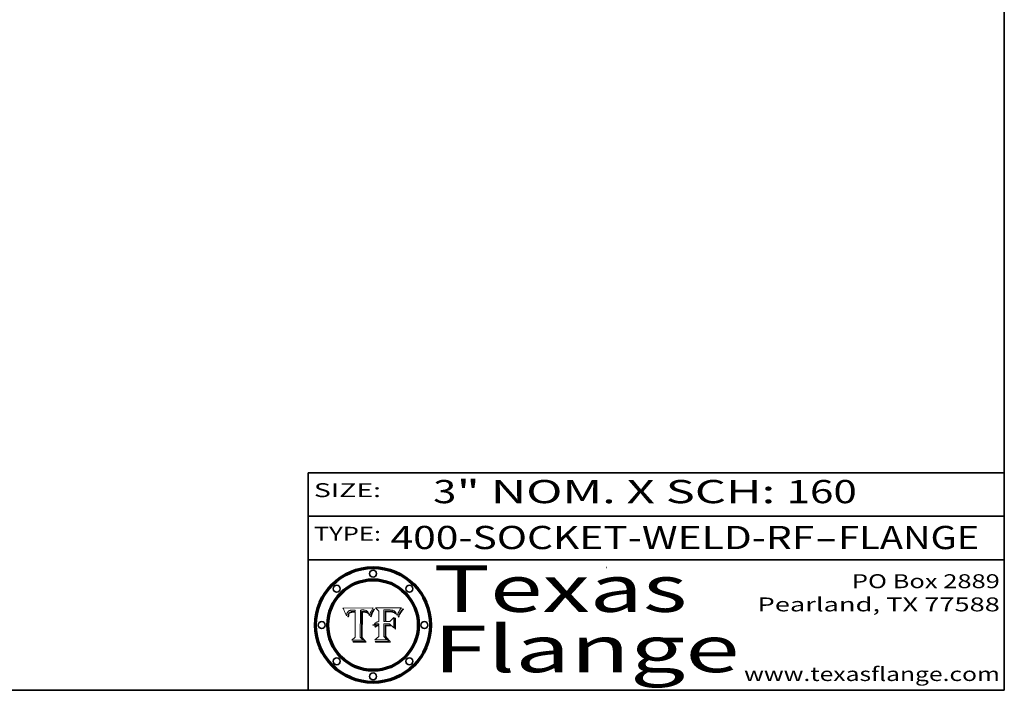
# Model space of a CAD drawing. Extents: x 0 to 10.8, y 0 to 8.2.
# Drawn here: x 6.5 to 10.8, y 0.2 to 3.1 of the extents above; entities that cross this region are included whole.
import ezdxf
from ezdxf.enums import TextEntityAlignment as Align

# ---------------------------------------------------------------- set-up
doc = ezdxf.new("R2010")
doc.units = 0
doc.header["$MEASUREMENT"] = 0
doc.layers.get('0').update_dxf_attribs({"lineweight": 13})
doc.layers.add('1', color=7, linetype='Continuous', lineweight=13)
doc.styles.get("Standard").update_dxf_attribs({"font": 'isocp.shx'})

# ---------------------------------------------------------------- blocks, each defined once
blk = doc.blocks.new('BLOCK1')
at = {"color": 7, "lineweight": 13, "ltscale": 0.03937}
for s, p, p2 in [('400-SOCKET-WELD-RF', (8.105212, 0.858248), (9.931119, 0.858248)), ('FLANGE', (10.034167, 0.858248), (10.641787, 0.858248)), ('-', (9.932643, 0.858248), (10.032643, 0.858248))]:
    blk.add_text(s, height=0.1, dxfattribs=at).set_placement(p, p2, align=Align.FIT)
blk = doc.blocks.new('BLOCK2')
at = {"color": 7, "lineweight": 13, "ltscale": 0.03937}
for s, p, p2 in [('3', (8.288643, 1.055967), (8.388643, 1.055967)), ('" NOM. X SCH: ', (8.390167, 1.055967), (9.809979, 1.055967)), ('160', (9.811503, 1.055967), (10.114551, 1.055967))]:
    blk.add_text(s, height=0.1, dxfattribs=at).set_placement(p, p2, align=Align.FIT)
blk = doc.blocks.new('BLOCK3')
at = {"color": 7, "lineweight": 13, "ltscale": 0.03937}
for s, p, p2 in [('PO Box 2889', (10.093103, 0.689966), (10.730818, 0.689966)), ('Pearland, TX 77588', (9.686702, 0.589966), (10.730818, 0.589966)), ('www.texasflange.com', (9.628644, 0.289966), (10.730818, 0.289966))]:
    blk.add_text(s, height=0.06, dxfattribs=at).set_placement(p, p2, align=Align.FIT)
blk = doc.blocks.new('BLOCK4')
at = {"color": 7, "lineweight": 13, "ltscale": 0.03937}
for s, p, p2 in [('Texas', (8.289209, 0.587871), (9.383692, 0.587871)), ('Flange', (8.289209, 0.327871), (9.608945, 0.327871))]:
    blk.add_text(s, height=0.2, dxfattribs=at).set_placement(p, p2, align=Align.FIT)
blk = doc.blocks.new('BLOCK5')
at = {"color": 7, "lineweight": 5, "ltscale": 0.00324}
blk.add_line((8.029831, 0.605292), (7.900255, 0.604209), dxfattribs=at)
at = {"color": 7, "lineweight": 5, "ltscale": 0.000103}
blk.add_line((7.900255, 0.604209), (7.902151, 0.600546), dxfattribs=at)
at = {"color": 7, "lineweight": 5, "ltscale": 0.0001}
blk.add_line((7.902151, 0.600546), (7.903945, 0.596951), dxfattribs=at)
at = {"color": 7, "lineweight": 5, "ltscale": 9.8e-05}
blk.add_line((7.903945, 0.596951), (7.905638, 0.593424), dxfattribs=at)
at = {"color": 7, "lineweight": 5, "ltscale": 5.1e-05}
for p, q in [((7.92893, 0.593513), (7.930864, 0.594138)), ((7.944881, 0.595532), (7.946936, 0.595454)), ((7.924478, 0.569252), (7.924766, 0.571259)), ((7.941484, 0.58673), (7.943519, 0.58686)), ((8.015467, 0.576534), (8.016143, 0.578438))]:
    blk.add_line(p, q, dxfattribs=at)
at = {"color": 7, "lineweight": 5, "ltscale": 5.4e-05}
for p, q in [((7.930864, 0.594138), (7.932953, 0.594648)), ((7.949034, 0.595323), (7.951177, 0.595142)), ((7.924266, 0.567111), (7.924478, 0.569252)), ((7.943519, 0.58686), (7.945682, 0.586905)), ((8.014147, 0.572519), (8.014802, 0.574562))]:
    blk.add_line(p, q, dxfattribs=at)
at = {"color": 7, "lineweight": 5, "ltscale": 5.7e-05}
for p, q in [((7.932953, 0.594648), (7.9352, 0.595046)), ((7.943286, 0.589667), (7.941029, 0.589518)), ((8.012525, 0.574142), (8.014147, 0.572519))]:
    blk.add_line(p, q, dxfattribs=at)
at = {"color": 7, "lineweight": 5, "ltscale": 6e-05}
for p, q in [((7.9352, 0.595046), (7.9376, 0.595331)), ((7.945682, 0.589716), (7.943286, 0.589667))]:
    blk.add_line(p, q, dxfattribs=at)
at = {"color": 7, "lineweight": 5, "ltscale": 6.4e-05}
blk.add_line((7.9376, 0.595331), (7.940158, 0.5955), dxfattribs=at)
at = {"color": 7, "lineweight": 5, "ltscale": 6.8e-05}
blk.add_line((7.940158, 0.5955), (7.94287, 0.595557), dxfattribs=at)
at = {"color": 7, "lineweight": 5, "ltscale": 5e-05}
for p, q in [((7.94287, 0.595557), (7.944881, 0.595532)), ((7.917966, 0.58224), (7.918703, 0.584081)), ((7.938912, 0.589269), (7.936934, 0.588921)), ((8.008726, 0.584579), (8.009591, 0.582795))]:
    blk.add_line(p, q, dxfattribs=at)
at = {"color": 7, "lineweight": 5, "ltscale": 5.3e-05}
for p, q in [((7.946936, 0.595454), (7.949034, 0.595323)), ((7.941029, 0.589518), (7.938912, 0.589269)), ((8.009591, 0.582795), (8.010404, 0.580859))]:
    blk.add_line(p, q, dxfattribs=at)
at = {"color": 7, "lineweight": 5, "ltscale": 5.5e-05}
for p, q in [((7.951177, 0.595142), (7.953361, 0.594908)), ((7.988236, 0.595943), (7.990431, 0.595799)), ((7.916824, 0.578087), (7.917339, 0.580242)), ((7.922543, 0.574013), (7.922096, 0.571866))]:
    blk.add_line(p, q, dxfattribs=at)
at = {"color": 7, "lineweight": 5, "ltscale": 0.000136}
blk.add_line((7.953361, 0.594908), (7.952171, 0.589608), dxfattribs=at)
at = {"color": 7, "lineweight": 5, "ltscale": 0.002931}
blk.add_line((7.974885, 0.478313), (7.976183, 0.595557), dxfattribs=at)
at = {"color": 7, "lineweight": 5, "ltscale": 4.9e-05}
for p, q in [((7.976183, 0.595557), (7.97813, 0.595713)), ((7.97813, 0.595713), (7.980077, 0.595835)), ((7.980077, 0.595835), (7.982024, 0.59592)), ((7.982024, 0.59592), (7.983971, 0.595973)), ((7.983971, 0.595973), (7.985918, 0.595991)), ((7.992506, 0.595562), (7.994457, 0.595229)), ((8.016143, 0.578438), (8.01683, 0.580272))]:
    blk.add_line(p, q, dxfattribs=at)
at = {"color": 7, "lineweight": 5, "ltscale": 5.8e-05}
for p, q in [((7.985918, 0.595991), (7.988236, 0.595943)), ((7.922096, 0.571866), (7.921734, 0.569565))]:
    blk.add_line(p, q, dxfattribs=at)
at = {"color": 7, "lineweight": 5, "ltscale": 5.2e-05}
for p, q in [((7.990431, 0.595799), (7.992506, 0.595562)), ((7.917339, 0.580242), (7.917966, 0.58224)), ((7.923073, 0.576006), (7.922543, 0.574013)), ((8.014802, 0.574562), (8.015467, 0.576534))]:
    blk.add_line(p, q, dxfattribs=at)
at = {"color": 7, "lineweight": 5, "ltscale": 4.7e-05}
for p, q in [((7.994457, 0.595229), (7.996287, 0.5948)), ((7.918703, 0.584081), (7.919549, 0.585767)), ((7.936934, 0.588921), (7.935095, 0.588473)), ((8.007806, 0.586212), (8.008726, 0.584579)), ((8.01683, 0.580272), (8.017528, 0.582038))]:
    blk.add_line(p, q, dxfattribs=at)
at = {"color": 7, "lineweight": 5, "ltscale": 4.5e-05}
for p, q in [((7.996287, 0.5948), (7.997995, 0.594276)), ((7.919549, 0.585767), (7.920506, 0.587294)), ((7.92513, 0.573132), (7.925573, 0.574872)), ((7.935095, 0.588473), (7.933397, 0.587925)), ((7.937799, 0.586203), (7.939577, 0.586511))]:
    blk.add_line(p, q, dxfattribs=at)
at = {"color": 7, "lineweight": 5, "ltscale": 4.3e-05}
for p, q in [((7.997995, 0.594276), (7.99958, 0.593658)), ((7.920506, 0.587294), (7.921574, 0.588665)), ((7.92516, 0.581064), (7.924381, 0.579533)), ((8.018954, 0.58536), (8.019684, 0.586917))]:
    blk.add_line(p, q, dxfattribs=at)
at = {"color": 7, "lineweight": 5, "ltscale": 0.0004}
blk.add_line((8.021177, 0.589826), (8.029019, 0.60375), dxfattribs=at)
at = {"color": 7, "lineweight": 5, "ltscale": 4.4e-05}
for p, q in [((8.029019, 0.60375), (8.029831, 0.605292)), ((7.924063, 0.590958), (7.92553, 0.591923)), ((8.006836, 0.587694), (8.007806, 0.586212)), ((8.018235, 0.583734), (8.018954, 0.58536))]:
    blk.add_line(p, q, dxfattribs=at)
at = {"color": 7, "lineweight": 5, "ltscale": 9.5e-05}
for p, q in [((7.905638, 0.593424), (7.907229, 0.589967)), ((7.913659, 0.573722), (7.915938, 0.570681))]:
    blk.add_line(p, q, dxfattribs=at)
at = {"color": 7, "lineweight": 5, "ltscale": 9.3e-05}
blk.add_line((7.907229, 0.589967), (7.908719, 0.58658), dxfattribs=at)
at = {"color": 7, "lineweight": 5, "ltscale": 9e-05}
blk.add_line((7.908719, 0.58658), (7.910106, 0.583262), dxfattribs=at)
at = {"color": 7, "lineweight": 5, "ltscale": 8.7e-05}
blk.add_line((7.910106, 0.583262), (7.911392, 0.580013), dxfattribs=at)
at = {"color": 7, "lineweight": 5, "ltscale": 8.5e-05}
blk.add_line((7.911392, 0.580013), (7.912577, 0.576833), dxfattribs=at)
at = {"color": 7, "lineweight": 5, "ltscale": 8.2e-05}
blk.add_line((7.912577, 0.576833), (7.913659, 0.573722), dxfattribs=at)
at = {"color": 7, "lineweight": 5, "ltscale": 6.6e-05}
blk.add_line((7.915938, 0.570681), (7.916123, 0.573306), dxfattribs=at)
at = {"color": 7, "lineweight": 5, "ltscale": 6.2e-05}
for p, q in [((7.916123, 0.573306), (7.916418, 0.575775)), ((7.921734, 0.569565), (7.921454, 0.567111)), ((8.011871, 0.576531), (8.012525, 0.574142))]:
    blk.add_line(p, q, dxfattribs=at)
at = {"color": 7, "lineweight": 5, "ltscale": 5.9e-05}
for p, q in [((7.916418, 0.575775), (7.916824, 0.578087)), ((8.011163, 0.578771), (8.011871, 0.576531))]:
    blk.add_line(p, q, dxfattribs=at)
at = {"color": 7, "lineweight": 5, "ltscale": 7e-05}
blk.add_line((7.921454, 0.567111), (7.924266, 0.567111), dxfattribs=at)
at = {"color": 7, "lineweight": 5, "ltscale": 4.2e-05}
for p, q in [((7.921574, 0.588665), (7.922751, 0.58988)), ((7.922751, 0.58988), (7.924063, 0.590958)), ((7.925573, 0.574872), (7.926092, 0.57648)), ((7.933397, 0.587925), (7.931839, 0.587279)), ((7.936151, 0.585809), (7.937799, 0.586203)), ((8.00581, 0.589025), (8.006836, 0.587694)), ((8.019684, 0.586917), (8.020426, 0.588405))]:
    blk.add_line(p, q, dxfattribs=at)
at = {"color": 7, "lineweight": 5, "ltscale": 4.8e-05}
for p, q in [((7.923684, 0.577847), (7.923073, 0.576006)), ((7.924766, 0.571259), (7.92513, 0.573132)), ((7.927152, 0.592775), (7.92893, 0.593513)), ((7.939577, 0.586511), (7.941484, 0.58673))]:
    blk.add_line(p, q, dxfattribs=at)
at = {"color": 7, "lineweight": 5, "ltscale": 4.6e-05}
for p, q in [((7.924381, 0.579533), (7.923684, 0.577847)), ((7.92553, 0.591923), (7.927152, 0.592775)), ((8.017528, 0.582038), (8.018235, 0.583734))]:
    blk.add_line(p, q, dxfattribs=at)
at = {"color": 7, "lineweight": 5, "ltscale": 4.1e-05}
for p, q in [((7.926023, 0.582444), (7.92516, 0.581064)), ((7.99958, 0.593658), (8.001043, 0.592944))]:
    blk.add_line(p, q, dxfattribs=at)
at = {"color": 7, "lineweight": 5, "ltscale": 3.9e-05}
for p, q in [((7.926968, 0.58367), (7.926023, 0.582444)), ((8.001043, 0.592944), (8.002384, 0.592136))]:
    blk.add_line(p, q, dxfattribs=at)
at = {"color": 7, "lineweight": 5, "ltscale": 7.7e-05}
blk.add_line((7.926092, 0.57648), (7.92736, 0.579297), dxfattribs=at)
at = {"color": 7, "lineweight": 5, "ltscale": 7.4e-05}
blk.add_line((7.929138, 0.585687), (7.926968, 0.58367), dxfattribs=at)
at = {"color": 7, "lineweight": 5, "ltscale": 6.9e-05}
for p, q in [((7.92736, 0.579297), (7.928935, 0.581582)), ((7.930843, 0.583356), (7.93324, 0.584759))]:
    blk.add_line(p, q, dxfattribs=at)
at = {"color": 7, "lineweight": 5, "ltscale": 6.5e-05}
blk.add_line((7.928935, 0.581582), (7.930843, 0.583356), dxfattribs=at)
at = {"color": 7, "lineweight": 5, "ltscale": 3.8e-05}
for p, q in [((7.930418, 0.586532), (7.929138, 0.585687)), ((7.93324, 0.584759), (7.93463, 0.585327)), ((8.002384, 0.592136), (8.003601, 0.591231)), ((8.003601, 0.591231), (8.004733, 0.590204))]:
    blk.add_line(p, q, dxfattribs=at)
at = {"color": 7, "lineweight": 5, "ltscale": 4e-05}
for p, q in [((7.931839, 0.587279), (7.930418, 0.586532)), ((7.93463, 0.585327), (7.936151, 0.585809)), ((8.004733, 0.590204), (8.00581, 0.589025)), ((8.020426, 0.588405), (8.021177, 0.589826))]:
    blk.add_line(p, q, dxfattribs=at)
at = {"color": 7, "lineweight": 5, "ltscale": 0.000162}
blk.add_line((7.952171, 0.589608), (7.945682, 0.589716), dxfattribs=at)
at = {"color": 7, "lineweight": 5, "ltscale": 0.000192}
blk.add_line((7.945682, 0.586905), (7.953361, 0.586796), dxfattribs=at)
at = {"color": 7, "lineweight": 5, "ltscale": 0.00269}
blk.add_line((7.953361, 0.586796), (7.953361, 0.479178), dxfattribs=at)
at = {"color": 7, "lineweight": 5, "ltscale": 5.6e-05}
blk.add_line((8.010404, 0.580859), (8.011163, 0.578771), dxfattribs=at)
at = {"color": 7, "lineweight": 5, "ltscale": 0.000493}
blk.add_line((7.953361, 0.479178), (7.93822, 0.466523), dxfattribs=at)
at = {"color": 7, "lineweight": 5, "ltscale": 0.000434}
blk.add_line((7.987647, 0.466523), (7.974885, 0.478313), dxfattribs=at)
at = {"color": 7, "lineweight": 5, "ltscale": 0.001236}
blk.add_line((7.93822, 0.466523), (7.987647, 0.466523), dxfattribs=at)
blk = doc.blocks.new('BLOCK6')
at = {"color": 7, "lineweight": 5, "ltscale": 0.000505}
blk.add_line((8.03978, 0.605292), (8.054382, 0.591339), dxfattribs=at)
at = {"color": 7, "lineweight": 5, "ltscale": 0.002807}
blk.add_line((8.152051, 0.605292), (8.03978, 0.605292), dxfattribs=at)
at = {"color": 7, "lineweight": 5, "ltscale": 0.001265}
blk.add_line((8.076014, 0.545696), (8.076014, 0.596315), dxfattribs=at)
at = {"color": 7, "lineweight": 5, "ltscale": 0.0001}
blk.add_line((8.076014, 0.596315), (8.080016, 0.596207), dxfattribs=at)
at = {"color": 7, "lineweight": 5, "ltscale": 0.000262}
blk.add_line((8.080016, 0.596207), (8.090507, 0.596099), dxfattribs=at)
at = {"color": 7, "lineweight": 5, "ltscale": 0.000154}
blk.add_line((8.090507, 0.596099), (8.096672, 0.596207), dxfattribs=at)
at = {"color": 7, "lineweight": 5, "ltscale": 8e-05}
for p, q in [((8.096672, 0.596207), (8.099887, 0.596163)), ((8.054382, 0.545696), (8.051189, 0.545309))]:
    blk.add_line(p, q, dxfattribs=at)
at = {"color": 7, "lineweight": 5, "ltscale": 7.6e-05}
for p, q in [((8.099887, 0.596163), (8.102909, 0.596033)), ((8.051189, 0.545309), (8.048231, 0.544665))]:
    blk.add_line(p, q, dxfattribs=at)
at = {"color": 7, "lineweight": 5, "ltscale": 7.1e-05}
for p, q in [((8.102909, 0.596033), (8.10574, 0.595817)), ((8.094107, 0.590747), (8.091251, 0.590682)), ((8.113329, 0.586844), (8.116087, 0.586202)), ((8.140617, 0.587735), (8.14189, 0.590261))]:
    blk.add_line(p, q, dxfattribs=at)
at = {"color": 7, "lineweight": 5, "ltscale": 6.6e-05}
for p, q in [((8.10574, 0.595817), (8.108379, 0.595514)), ((8.118538, 0.585356), (8.120915, 0.584246)), ((8.128628, 0.582951), (8.130044, 0.580736)), ((8.03873, 0.539544), (8.036938, 0.537626)), ((8.040755, 0.541208), (8.03873, 0.539544))]:
    blk.add_line(p, q, dxfattribs=at)
at = {"color": 7, "lineweight": 5, "ltscale": 6.2e-05}
blk.add_line((8.108379, 0.595514), (8.110827, 0.595125), dxfattribs=at)
at = {"color": 7, "lineweight": 5, "ltscale": 5.8e-05}
for p, q in [((8.110827, 0.595125), (8.113085, 0.594648)), ((8.090491, 0.587792), (8.092805, 0.5879)), ((8.134311, 0.572844), (8.135177, 0.575007))]:
    blk.add_line(p, q, dxfattribs=at)
at = {"color": 7, "lineweight": 5, "ltscale": 5.4e-05}
for p, q in [((8.113085, 0.594648), (8.11515, 0.594086)), ((8.150747, 0.603555), (8.152051, 0.605292)), ((8.033725, 0.528606), (8.035222, 0.530168))]:
    blk.add_line(p, q, dxfattribs=at)
at = {"color": 7, "lineweight": 5, "ltscale": 5e-05}
for p, q in [((8.11515, 0.594086), (8.117024, 0.593438)), ((8.106191, 0.5877), (8.108179, 0.58754)), ((8.049152, 0.536744), (8.051138, 0.536826))]:
    blk.add_line(p, q, dxfattribs=at)
at = {"color": 7, "lineweight": 5, "ltscale": 6.9e-05}
for p, q in [((8.143089, 0.592394), (8.144543, 0.594729)), ((8.123219, 0.582873), (8.125449, 0.581235)), ((8.03538, 0.535451), (8.034058, 0.533022)), ((8.045504, 0.543768), (8.043013, 0.542615))]:
    blk.add_line(p, q, dxfattribs=at)
at = {"color": 7, "lineweight": 5, "ltscale": 3.8e-05}
blk.add_line((8.144543, 0.594729), (8.145386, 0.596012), dxfattribs=at)
at = {"color": 7, "lineweight": 5, "ltscale": 4.1e-05}
for p, q in [((8.145386, 0.596012), (8.146304, 0.597369)), ((8.042372, 0.524592), (8.04373, 0.525533)), ((8.04373, 0.525533), (8.045129, 0.526349)), ((8.051138, 0.536826), (8.052773, 0.536748)), ((8.052737, 0.528543), (8.054382, 0.528606))]:
    blk.add_line(p, q, dxfattribs=at)
at = {"color": 7, "lineweight": 5, "ltscale": 4.4e-05}
for p, q in [((8.146304, 0.597369), (8.1473, 0.598802)), ((8.03978, 0.522333), (8.041057, 0.523526))]:
    blk.add_line(p, q, dxfattribs=at)
at = {"color": 7, "lineweight": 5, "ltscale": 4.6e-05}
for p, q in [((8.1473, 0.598802), (8.148372, 0.600311)), ((8.117024, 0.593438), (8.118707, 0.592701)), ((8.121594, 0.59091), (8.122994, 0.589734)), ((8.138474, 0.583019), (8.13922, 0.584714)), ((8.039021, 0.52592), (8.037725, 0.524604)), ((8.048522, 0.530904), (8.046733, 0.53042))]:
    blk.add_line(p, q, dxfattribs=at)
at = {"color": 7, "lineweight": 5, "ltscale": 4.9e-05}
for p, q in [((8.148372, 0.600311), (8.149522, 0.601895)), ((8.094938, 0.587964), (8.09689, 0.587987)), ((8.122994, 0.589734), (8.124398, 0.58835)), ((8.137697, 0.581201), (8.138474, 0.583019)), ((8.038381, 0.532799), (8.04004, 0.533868)), ((8.047222, 0.536498), (8.049152, 0.536744)), ((8.052347, 0.531458), (8.050394, 0.531249))]:
    blk.add_line(p, q, dxfattribs=at)
at = {"color": 7, "lineweight": 5, "ltscale": 5.2e-05}
for p, q in [((8.149522, 0.601895), (8.150747, 0.603555)), ((8.035222, 0.530168), (8.036774, 0.531566))]:
    blk.add_line(p, q, dxfattribs=at)
at = {"color": 7, "lineweight": 5, "ltscale": 0.001141}
blk.add_line((8.054382, 0.591339), (8.054382, 0.545696), dxfattribs=at)
at = {"color": 7, "lineweight": 5, "ltscale": 7.8e-05}
for p, q in [((8.085749, 0.590474), (8.082612, 0.590366)), ((8.117954, 0.587933), (8.115029, 0.588965))]:
    blk.add_line(p, q, dxfattribs=at)
at = {"color": 7, "lineweight": 5, "ltscale": 0.001117}
blk.add_line((8.082612, 0.590366), (8.082612, 0.545696), dxfattribs=at)
at = {"color": 7, "lineweight": 5, "ltscale": 6.7e-05}
for p, q in [((8.085316, 0.587445), (8.087994, 0.58764)), ((8.120915, 0.584246), (8.123219, 0.582873)), ((8.036938, 0.537626), (8.03538, 0.535451)), ((8.043013, 0.542615), (8.040755, 0.541208))]:
    blk.add_line(p, q, dxfattribs=at)
at = {"color": 7, "lineweight": 5, "ltscale": 0.001044}
blk.add_line((8.085316, 0.545696), (8.085316, 0.587445), dxfattribs=at)
at = {"color": 7, "lineweight": 5, "ltscale": 6.8e-05}
for p, q in [((8.088465, 0.590591), (8.085749, 0.590474)), ((8.122807, 0.58518), (8.120546, 0.586671))]:
    blk.add_line(p, q, dxfattribs=at)
at = {"color": 7, "lineweight": 5, "ltscale": 6.3e-05}
for p, q in [((8.087994, 0.58764), (8.090491, 0.587792)), ((8.09689, 0.587987), (8.099417, 0.587969)), ((8.126338, 0.581511), (8.124737, 0.583461)), ((8.127607, 0.579333), (8.126338, 0.581511))]:
    blk.add_line(p, q, dxfattribs=at)
at = {"color": 7, "lineweight": 5, "ltscale": 7e-05}
for p, q in [((8.091251, 0.590682), (8.088465, 0.590591)), ((8.130044, 0.580736), (8.131463, 0.578313))]:
    blk.add_line(p, q, dxfattribs=at)
at = {"color": 7, "lineweight": 5, "ltscale": 5.3e-05}
for p, q in [((8.092805, 0.5879), (8.094938, 0.587964)), ((8.104068, 0.587826), (8.106191, 0.5877)), ((8.124398, 0.58835), (8.125804, 0.586758)), ((8.136889, 0.57926), (8.137697, 0.581201))]:
    blk.add_line(p, q, dxfattribs=at)
at = {"color": 7, "lineweight": 5, "ltscale": 7.3e-05}
blk.add_line((8.097032, 0.590786), (8.094107, 0.590747), dxfattribs=at)
at = {"color": 7, "lineweight": 5, "ltscale": 7.5e-05}
for p, q in [((8.100026, 0.590798), (8.097032, 0.590786)), ((8.131463, 0.578313), (8.132887, 0.575682))]:
    blk.add_line(p, q, dxfattribs=at)
at = {"color": 7, "lineweight": 5, "ltscale": 6e-05}
blk.add_line((8.099417, 0.587969), (8.101811, 0.587915), dxfattribs=at)
at = {"color": 7, "lineweight": 5, "ltscale": 0.000106}
blk.add_line((8.104273, 0.590684), (8.100026, 0.590798), dxfattribs=at)
at = {"color": 7, "lineweight": 5, "ltscale": 0.000629}
blk.add_line((8.118953, 0.563975), (8.101647, 0.545696), dxfattribs=at)
at = {"color": 7, "lineweight": 5, "ltscale": 5.6e-05}
for p, q in [((8.101811, 0.587915), (8.104068, 0.587826)), ((8.136049, 0.577196), (8.136889, 0.57926))]:
    blk.add_line(p, q, dxfattribs=at)
at = {"color": 7, "lineweight": 5, "ltscale": 9.8e-05}
blk.add_line((8.108189, 0.59034), (8.104273, 0.590684), dxfattribs=at)
at = {"color": 7, "lineweight": 5, "ltscale": 4.7e-05}
for p, q in [((8.108179, 0.58754), (8.110031, 0.587343)), ((8.032967, 0.530337), (8.033725, 0.528606))]:
    blk.add_line(p, q, dxfattribs=at)
at = {"color": 7, "lineweight": 5, "ltscale": 9.1e-05}
blk.add_line((8.111775, 0.589767), (8.108189, 0.59034), dxfattribs=at)
at = {"color": 7, "lineweight": 5, "ltscale": 4.3e-05}
for p, q in [((8.110031, 0.587343), (8.111747, 0.587112)), ((8.118707, 0.592701), (8.120198, 0.591881)), ((8.120198, 0.591881), (8.121594, 0.59091)), ((8.13922, 0.584714), (8.139935, 0.586286))]:
    blk.add_line(p, q, dxfattribs=at)
at = {"color": 7, "lineweight": 5, "ltscale": 4e-05}
for p, q in [((8.111747, 0.587112), (8.113329, 0.586844)), ((8.139935, 0.586286), (8.140617, 0.587735)), ((8.045129, 0.526349), (8.046567, 0.527039)), ((8.046567, 0.527039), (8.048048, 0.527603)), ((8.048048, 0.527603), (8.049571, 0.528042)), ((8.049571, 0.528042), (8.051134, 0.528356)), ((8.051134, 0.528356), (8.052737, 0.528543)), ((8.052773, 0.536748), (8.054382, 0.53661))]:
    blk.add_line(p, q, dxfattribs=at)
at = {"color": 7, "lineweight": 5, "ltscale": 8.4e-05}
blk.add_line((8.115029, 0.588965), (8.111775, 0.589767), dxfattribs=at)
at = {"color": 7, "lineweight": 5, "ltscale": 6.5e-05}
for p, q in [((8.116087, 0.586202), (8.118538, 0.585356)), ((8.124737, 0.583461), (8.122807, 0.58518))]:
    blk.add_line(p, q, dxfattribs=at)
at = {"color": 7, "lineweight": 5, "ltscale": 7.2e-05}
for p, q in [((8.120546, 0.586671), (8.117954, 0.587933)), ((8.125449, 0.581235), (8.127607, 0.579333)), ((8.034058, 0.533022), (8.032967, 0.530337)), ((8.048231, 0.544665), (8.045504, 0.543768))]:
    blk.add_line(p, q, dxfattribs=at)
at = {"color": 7, "lineweight": 5, "ltscale": 0.001133}
blk.add_line((8.118953, 0.518655), (8.118953, 0.563975), dxfattribs=at)
at = {"color": 7, "lineweight": 5, "ltscale": 5.7e-05}
blk.add_line((8.125804, 0.586758), (8.127215, 0.584958), dxfattribs=at)
at = {"color": 7, "lineweight": 5, "ltscale": 6.1e-05}
for p, q in [((8.127215, 0.584958), (8.128628, 0.582951)), ((8.14189, 0.590261), (8.143089, 0.592394))]:
    blk.add_line(p, q, dxfattribs=at)
at = {"color": 7, "lineweight": 5, "ltscale": 7.9e-05}
blk.add_line((8.132887, 0.575682), (8.134311, 0.572844), dxfattribs=at)
at = {"color": 7, "lineweight": 5, "ltscale": 5.9e-05}
blk.add_line((8.135177, 0.575007), (8.136049, 0.577196), dxfattribs=at)
at = {"color": 7, "lineweight": 5, "ltscale": 5.1e-05}
for p, q in [((8.036774, 0.531566), (8.038381, 0.532799)), ((8.054382, 0.531527), (8.052347, 0.531458))]:
    blk.add_line(p, q, dxfattribs=at)
at = {"color": 7, "lineweight": 5, "ltscale": 7.7e-05}
blk.add_line((8.037725, 0.524604), (8.03978, 0.522333), dxfattribs=at)
at = {"color": 7, "lineweight": 5, "ltscale": 4.5e-05}
for p, q in [((8.0404, 0.527097), (8.039021, 0.52592)), ((8.041859, 0.528135), (8.0404, 0.527097)), ((8.043403, 0.529035), (8.041859, 0.528135)), ((8.045027, 0.529796), (8.043403, 0.529035)), ((8.046733, 0.53042), (8.045027, 0.529796))]:
    blk.add_line(p, q, dxfattribs=at)
at = {"color": 7, "lineweight": 5, "ltscale": 4.8e-05}
for p, q in [((8.04004, 0.533868), (8.041754, 0.534771)), ((8.041754, 0.534771), (8.043522, 0.535512)), ((8.043522, 0.535512), (8.045345, 0.536087)), ((8.045345, 0.536087), (8.047222, 0.536498)), ((8.050394, 0.531249), (8.048522, 0.530904))]:
    blk.add_line(p, q, dxfattribs=at)
at = {"color": 7, "lineweight": 5, "ltscale": 4.2e-05}
blk.add_line((8.041057, 0.523526), (8.042372, 0.524592), dxfattribs=at)
at = {"color": 7, "lineweight": 5, "ltscale": 0.000127}
blk.add_line((8.054382, 0.53661), (8.054382, 0.531527), dxfattribs=at)
at = {"color": 7, "lineweight": 5, "ltscale": 0.001163}
blk.add_line((8.054382, 0.528606), (8.054382, 0.482097), dxfattribs=at)
at = {"color": 7, "lineweight": 5, "ltscale": 0.000165}
blk.add_line((8.082612, 0.545696), (8.076014, 0.545696), dxfattribs=at)
at = {"color": 7, "lineweight": 5, "ltscale": 0.001363}
blk.add_line((8.076014, 0.482097), (8.076014, 0.53661), dxfattribs=at)
at = {"color": 7, "lineweight": 5, "ltscale": 0.000619}
blk.add_line((8.076014, 0.53661), (8.100782, 0.53661), dxfattribs=at)
at = {"color": 7, "lineweight": 5, "ltscale": 0.000408}
blk.add_line((8.101647, 0.545696), (8.085316, 0.545696), dxfattribs=at)
at = {"color": 7, "lineweight": 5, "ltscale": 0.000639}
blk.add_line((8.100782, 0.53661), (8.118953, 0.518655), dxfattribs=at)
at = {"color": 7, "lineweight": 5, "ltscale": 0.000564}
blk.add_line((8.054382, 0.482097), (8.036753, 0.468038), dxfattribs=at)
at = {"color": 7, "lineweight": 5, "ltscale": 0.001328}
blk.add_line((8.036753, 0.468038), (8.089859, 0.468038), dxfattribs=at)
at = {"color": 7, "lineweight": 5, "ltscale": 0.000493}
blk.add_line((8.089859, 0.468038), (8.076014, 0.482097), dxfattribs=at)

msp = doc.modelspace()

# ---------------------------------------------------------------- linework, layer by layer
at = {"color": 7, "lineweight": 13, "ltscale": 0.03937}
for points in [[(8.0298, 0.6053), (8.029, 0.6038), (8.0212, 0.5898), (8.0204, 0.5884), (8.0197, 0.5869), (8.019, 0.5854), (8.0182, 0.5837), (8.0175, 0.582), (8.0168, 0.5803), (8.0161, 0.5784), (8.0155, 0.5765), (8.0148, 0.5746), (8.0141, 0.5725), (8.0125, 0.5741), (8.0119, 0.5765), (8.0112, 0.5788), (8.0104, 0.5809), (8.0096, 0.5828), (8.0087, 0.5846), (8.0078, 0.5862), (8.0068, 0.5877), (8.0058, 0.589), (8.0047, 0.5902), (8.0036, 0.5912), (8.0024, 0.5921), (8.001, 0.5929), (7.9996, 0.5937), (7.998, 0.5943), (7.9963, 0.5948), (7.9945, 0.5952), (7.9925, 0.5956), (7.9904, 0.5958), (7.9882, 0.5959), (7.9859, 0.596), (7.984, 0.596), (7.982, 0.5959), (7.9801, 0.5958), (7.9781, 0.5957), (7.9762, 0.5956), (7.9749, 0.4783), (7.9876, 0.4665), (7.9382, 0.4665), (7.9534, 0.4792), (7.9534, 0.5868), (7.9457, 0.5869), (7.9435, 0.5869), (7.9415, 0.5867), (7.9396, 0.5865), (7.9378, 0.5862), (7.9362, 0.5858), (7.9346, 0.5853), (7.9332, 0.5848), (7.9308, 0.5834), (7.9289, 0.5816), (7.9274, 0.5793), (7.9261, 0.5765), (7.9256, 0.5749), (7.9251, 0.5731), (7.9248, 0.5713), (7.9245, 0.5693), (7.9243, 0.5671), (7.9215, 0.5671), (7.9217, 0.5696), (7.9221, 0.5719), (7.9225, 0.574), (7.9231, 0.576), (7.9237, 0.5778), (7.9244, 0.5795), (7.9252, 0.5811), (7.926, 0.5824), (7.927, 0.5837), (7.9291, 0.5857), (7.9304, 0.5865), (7.9318, 0.5873), (7.9334, 0.5879), (7.9351, 0.5885), (7.9369, 0.5889), (7.9389, 0.5893), (7.941, 0.5895), (7.9433, 0.5897), (7.9457, 0.5897), (7.9522, 0.5896), (7.9534, 0.5949), (7.9512, 0.5951), (7.949, 0.5953), (7.9469, 0.5955), (7.9449, 0.5955), (7.9429, 0.5956), (7.9402, 0.5955), (7.9376, 0.5953), (7.9352, 0.595), (7.933, 0.5946), (7.9309, 0.5941), (7.9289, 0.5935), (7.9272, 0.5928), (7.9255, 0.5919), (7.9241, 0.591), (7.9228, 0.5899), (7.9216, 0.5887), (7.9205, 0.5873), (7.9195, 0.5858), (7.9187, 0.5841), (7.918, 0.5822), (7.9173, 0.5802), (7.9168, 0.5781), (7.9164, 0.5758), (7.9161, 0.5733), (7.9159, 0.5707), (7.9137, 0.5737), (7.9126, 0.5768), (7.9114, 0.58), (7.9101, 0.5833), (7.9087, 0.5866), (7.9072, 0.59), (7.9056, 0.5934), (7.9039, 0.597), (7.9022, 0.6005), (7.9003, 0.6042)], [(8.0366, 0.5985), (8.0351, 0.5964), (8.0336, 0.5942), (8.0321, 0.5916), (8.0306, 0.5889), (8.029, 0.5858), (8.0274, 0.5825), (8.0258, 0.579), (8.0242, 0.5752), (8.0226, 0.5712), (8.021, 0.5669), (8.0181, 0.5679), (8.0201, 0.5732), (8.0217, 0.5773), (8.0232, 0.581), (8.0248, 0.5846), (8.0263, 0.5878), (8.0279, 0.5908), (8.0294, 0.5935), (8.0309, 0.5959), (8.0324, 0.5981), (8.0339, 0.6)], [(8.0398, 0.6053), (8.1521, 0.6053), (8.1507, 0.6036), (8.1495, 0.6019), (8.1484, 0.6003), (8.1473, 0.5988), (8.1463, 0.5974), (8.1454, 0.596), (8.1445, 0.5947), (8.1431, 0.5924), (8.1419, 0.5903), (8.1406, 0.5877), (8.1399, 0.5863), (8.1392, 0.5847), (8.1385, 0.583), (8.1377, 0.5812), (8.1369, 0.5793), (8.136, 0.5772), (8.1352, 0.575), (8.1343, 0.5728), (8.1329, 0.5757), (8.1315, 0.5783), (8.13, 0.5807), (8.1286, 0.583), (8.1272, 0.585), (8.1258, 0.5868), (8.1244, 0.5884), (8.123, 0.5897), (8.1216, 0.5909), (8.1202, 0.5919), (8.1187, 0.5927), (8.117, 0.5934), (8.1151, 0.5941), (8.1131, 0.5946), (8.1108, 0.5951), (8.1084, 0.5955), (8.1057, 0.5958), (8.1029, 0.596), (8.0999, 0.5962), (8.0967, 0.5962), (8.0905, 0.5961), (8.08, 0.5962), (8.076, 0.5963), (8.076, 0.5457), (8.0826, 0.5457), (8.0826, 0.5904), (8.0857, 0.5905), (8.0885, 0.5906), (8.0913, 0.5907), (8.0941, 0.5907), (8.097, 0.5908), (8.1, 0.5908), (8.1043, 0.5907), (8.1082, 0.5903), (8.1118, 0.5898), (8.115, 0.589), (8.118, 0.5879), (8.1205, 0.5867), (8.1228, 0.5852), (8.1247, 0.5835), (8.1263, 0.5815), (8.1276, 0.5793), (8.1254, 0.5812), (8.1232, 0.5829), (8.1209, 0.5842), (8.1185, 0.5854), (8.1161, 0.5862), (8.1133, 0.5868), (8.1117, 0.5871), (8.11, 0.5873), (8.1082, 0.5875), (8.1062, 0.5877), (8.1041, 0.5878), (8.1018, 0.5879), (8.0994, 0.588), (8.0969, 0.588), (8.0949, 0.588), (8.0928, 0.5879), (8.0905, 0.5878), (8.088, 0.5876), (8.0853, 0.5874), (8.0853, 0.5457), (8.1016, 0.5457), (8.119, 0.564), (8.119, 0.5187), (8.1008, 0.5366), (8.076, 0.5366), (8.076, 0.4821), (8.0899, 0.468), (8.0368, 0.468), (8.0544, 0.4821), (8.0544, 0.5286), (8.0527, 0.5285), (8.0511, 0.5284), (8.0496, 0.528), (8.048, 0.5276), (8.0466, 0.527), (8.0451, 0.5263), (8.0437, 0.5255), (8.0424, 0.5246), (8.0411, 0.5235), (8.0398, 0.5223), (8.0377, 0.5246), (8.039, 0.5259), (8.0404, 0.5271), (8.0419, 0.5281), (8.0434, 0.529), (8.045, 0.5298), (8.0467, 0.5304), (8.0485, 0.5309), (8.0504, 0.5312), (8.0523, 0.5315), (8.0544, 0.5315), (8.0544, 0.5366), (8.0528, 0.5367), (8.0511, 0.5368), (8.0492, 0.5367), (8.0472, 0.5365), (8.0453, 0.5361), (8.0435, 0.5355), (8.0418, 0.5348), (8.04, 0.5339), (8.0384, 0.5328), (8.0368, 0.5316), (8.0352, 0.5302), (8.0337, 0.5286), (8.033, 0.5303), (8.0341, 0.533), (8.0354, 0.5355), (8.0369, 0.5376), (8.0387, 0.5395), (8.0408, 0.5412), (8.043, 0.5426), (8.0455, 0.5438), (8.0482, 0.5447), (8.0512, 0.5453), (8.0544, 0.5457), (8.0544, 0.5913)], [(8.1603, 0.5987), (8.1573, 0.5951), (8.1545, 0.5916), (8.152, 0.5881), (8.1497, 0.5847), (8.1477, 0.5814), (8.1458, 0.5781), (8.1442, 0.5749), (8.1429, 0.5717), (8.1417, 0.5686), (8.1408, 0.5656), (8.1385, 0.5671), (8.1395, 0.5705), (8.1406, 0.5739), (8.142, 0.5773), (8.1437, 0.5806), (8.1455, 0.584), (8.1476, 0.5873), (8.15, 0.5906), (8.1525, 0.5939), (8.1553, 0.5972), (8.1583, 0.6005)], [(8.0078, 0.5816), (8.0061, 0.5826), (8.0043, 0.5836), (8.0025, 0.5844), (8.0007, 0.5851), (7.9987, 0.5857), (7.9968, 0.5861), (7.9947, 0.5865), (7.9926, 0.5868), (7.9905, 0.587), (7.9883, 0.587), (7.9868, 0.587), (7.9852, 0.5869), (7.9836, 0.5868), (7.9835, 0.478), (8.0007, 0.4577), (7.9455, 0.4577), (7.943, 0.4606), (7.9948, 0.4606), (7.9803, 0.4771), (7.9803, 0.5898), (7.9861, 0.5899), (7.9882, 0.5899), (7.9901, 0.5899), (7.9919, 0.5898), (7.9935, 0.5897), (7.9951, 0.5895), (7.9978, 0.5891), (8.0001, 0.5886), (8.0019, 0.5879), (8.0035, 0.587), (8.0049, 0.5858), (8.0062, 0.5843), (8.0073, 0.5826)], [(8.1268, 0.5602), (8.1268, 0.5135), (8.124, 0.5151), (8.124, 0.5618)], [(8.1075, 0.5275), (8.0853, 0.5275), (8.0853, 0.4812), (8.1044, 0.4577), (8.0417, 0.4577), (8.039, 0.4606), (8.0983, 0.4606), (8.0826, 0.4799), (8.0826, 0.5304), (8.1044, 0.5304)]]:
    msp.add_lwpolyline(points, close=True, dxfattribs=at)
at = {"color": 7, "lineweight": 70, "ltscale": 0.03937}
for radius in [0.2475, 0.195]:
    msp.add_circle((8.0298, 0.5312), radius, dxfattribs=at)
at = {"color": 7, "lineweight": 35, "ltscale": 0.03937}
for centre in [(8.0298, 0.7525), (7.8733, 0.6877), (8.1862, 0.6877), (7.8085, 0.5312), (8.251, 0.5312), (7.8733, 0.3748), (8.1862, 0.3748), (8.0298, 0.31)]:
    msp.add_circle(centre, 0.015, dxfattribs=at)
at = {"color": 7, "lineweight": 5, "ltscale": 0.03937}
msp.add_point((8.0298, 0.5312), dxfattribs=at)
at = {"layer": '1', "color": 7, "lineweight": 35, "ltscale": 0.03937}
for p, q in [((10.75, 8.25), (10.75, 0.25)), ((7.75, 1.1875), (10.75, 1.1875)), ((7.75, 1.1875), (7.75, 0.25)), ((7.75, 1), (10.75, 1)), ((7.75, 0.8125), (10.75, 0.8125)), ((0.25, 0.25), (10.75, 0.25))]:
    msp.add_line(p, q, dxfattribs=at)
at = {"layer": '1', "color": 7, "lineweight": 35, "ltscale": 3.2e-05}
msp.add_line((9.0357, 0.7788), (9.0369, 0.7784), dxfattribs=at)

# ---------------------------------------------------------------- block references
at = {"lineweight": 0}
for name in ['BLOCK2', 'BLOCK1', 'BLOCK4', 'BLOCK3', 'BLOCK5', 'BLOCK6']:
    msp.add_blockref(name, (0, 0), dxfattribs=at)

# ---------------------------------------------------------------- texts
at = {"color": 7, "lineweight": 13, "ltscale": 0.03937}
for s, p, p2 in [('SIZE:', (7.7748, 1.0822), (8.0641, 1.0822)), ('TYPE:', (7.7748, 0.8942), (8.0641, 0.8942))]:
    msp.add_text(s, height=0.06, dxfattribs=at).set_placement(p, p2, align=Align.FIT)

doc.saveas('drawing.dxf')
